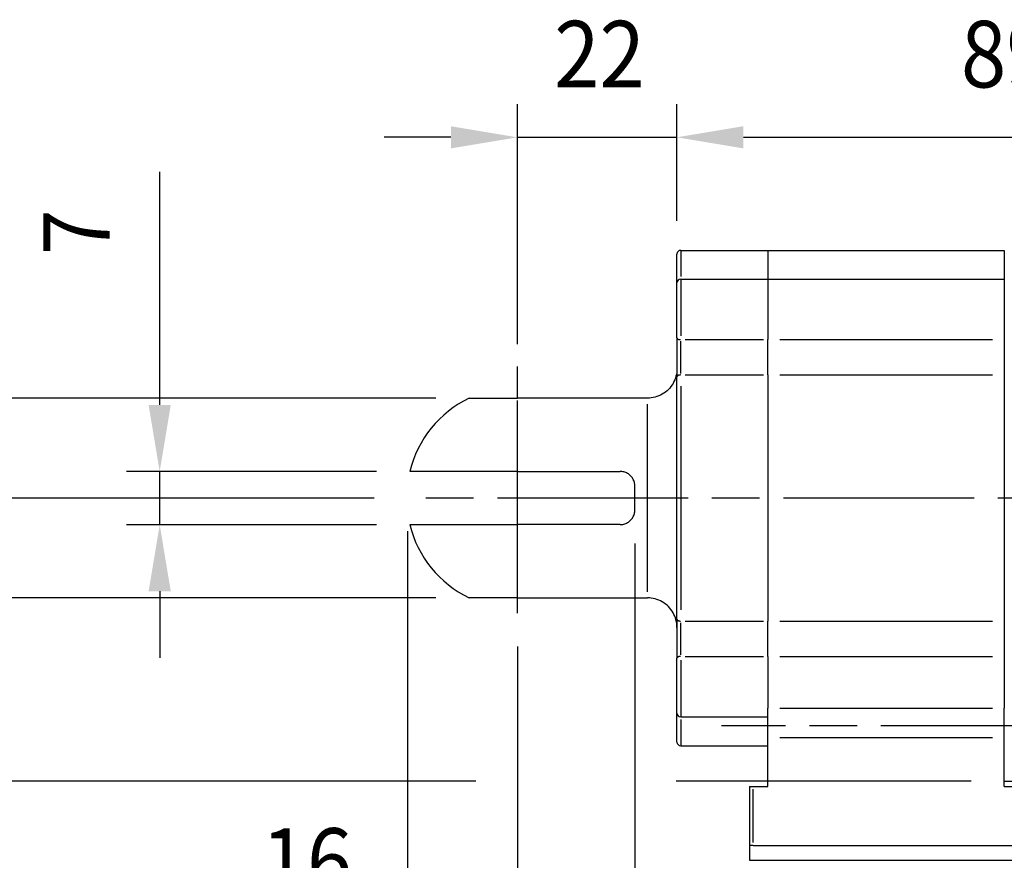
# Model space of a CAD drawing. Extents: x 0 to 944, y 0 to 607.
# Drawn here: x 119 to 253, y 119 to 233 of the extents above; entities that cross this region are included whole.
import ezdxf

# ---------------------------------------------------------------- set-up
doc = ezdxf.new("R2010")
doc.units = 0
doc.header["$LTSCALE"] = 4.3
doc.linetypes.add('AM_ISO08W050X2', pattern=[9, 6, -0.75, 1.5, -0.75])
doc.layers.get('DEFPOINTS').update_dxf_attribs({"linetype": 'CONTINUOUS'})
for name, color, linetype in [('AM_0', 2, 'CONTINUOUS'), ('AM_4', 3, 'CONTINUOUS'), ('AM_5', 3, 'CONTINUOUS'), ('AM_7', 4, 'AM_ISO08W050X2')]:
    doc.layers.add(name, color=color, linetype=linetype)
doc.styles.get("Standard").update_dxf_attribs({"font": 'ISOCP.SHX', "width": 0.9})
doc.dimstyles.get("Standard").update_dxf_attribs({"dimtxt": 0.18, "dimasz": 0.18, "dimexe": 0.18, "dimexo": 0.0625, "dimgap": 0.09, "dimtad": 0, "dimtih": 1, "dimtoh": 1, "dimzin": 0, "dimcen": 0.09, "dimazin": 3, "dimtfac": 1, "dimtofl": 0, "dimtmove": 0, "dimatfit": 3})

# ---------------------------------------------------------------- blocks, each defined once
blk = doc.blocks.new('*U57')
at = {"layer": 'AM_5', "color": 7, "width": 0.9}
blk.add_text('99 (x 4 FC)', height=9, rotation=90, dxfattribs=at).set_placement((15.01, 92.96))
blk = doc.blocks.new('*D20')
at = {"layer": 'AM_5'}
for p, q in [((86.91, 167.86), (17.7, 167.86)), ((132.66, 167.86), (113.91, 167.86)), ((167.33, 167.86), (143.91, 167.86)), ((22.2, 158.86), (22.2, 77.86)), ((181.07, 68.86), (17.7, 68.86)), ((217.05, 68.86), (192.32, 68.86))]:
    blk.add_line(p, q, dxfattribs=at)
for points in [[(20.7, 158.86), (23.7, 158.86), (22.2, 167.86)], [(20.7, 77.86), (23.7, 77.86), (22.2, 68.86)]]:
    blk.add_solid(points, dxfattribs=at)
at = {"layer": 'DEFPOINTS', "color": 0}
for p in [(171.83, 167.86), (22.2, 68.86), (221.55, 68.86)]:
    blk.add_point(p, dxfattribs=at)
at = {"layer": 'AM_0'}
blk.add_blockref('*U57', (0, 0), dxfattribs=at)
blk = doc.blocks.new('*U56')
at = {"layer": 'AM_5', "color": 7, "width": 0.9}
blk.add_text('38', height=9, rotation=90, dxfattribs=at).set_placement((71.54, 143.43))
blk = doc.blocks.new('*D21')
at = {"layer": 'AM_5'}
for p, q in [((132.66, 167.86), (73.79, 167.86)), ((167.33, 167.86), (143.91, 167.86)), ((78.29, 158.86), (78.29, 138.56)), ((181.07, 129.56), (73.79, 129.56)), ((248.09, 129.56), (208.19, 129.56))]:
    blk.add_line(p, q, dxfattribs=at)
for points in [[(76.79, 158.86), (79.79, 158.86), (78.29, 167.86)], [(76.79, 138.56), (79.79, 138.56), (78.29, 129.56)]]:
    blk.add_solid(points, dxfattribs=at)
at = {"layer": 'DEFPOINTS', "color": 0}
for p in [(171.83, 167.86), (78.29, 129.56), (252.59, 129.56)]:
    blk.add_point(p, dxfattribs=at)
at = {"layer": 'AM_0'}
blk.add_blockref('*U56', (0, 0), dxfattribs=at)
blk = doc.blocks.new('*U37')
at = {"layer": 'AM_5', "color": 7, "width": 0.9}
blk.add_text('27', height=9, rotation=90, dxfattribs=at).set_placement((101.54, 162.28))
blk = doc.blocks.new('*D22')
at = {"layer": 'AM_5'}
for p, q in [((108.29, 190.35), (108.29, 199.35)), ((175.66, 181.35), (103.79, 181.35)), ((108.29, 181.35), (108.29, 154.35)), ((175.66, 154.35), (103.79, 154.35)), ((108.29, 145.35), (108.29, 136.35))]:
    blk.add_line(p, q, dxfattribs=at)
for points in [[(106.79, 190.35), (109.79, 190.35), (108.29, 181.35)], [(106.79, 145.35), (109.79, 145.35), (108.29, 154.35)]]:
    blk.add_solid(points, dxfattribs=at)
at = {"layer": 'DEFPOINTS', "color": 0}
for p in [(180.16, 181.35), (108.29, 154.35), (180.16, 154.35)]:
    blk.add_point(p, dxfattribs=at)
at = {"layer": 'AM_0'}
blk.add_blockref('*U37', (0, 0), dxfattribs=at)
blk = doc.blocks.new('*U55')
at = {"layer": 'AM_5', "color": 7, "width": 0.9}
blk.add_text('7', height=9, rotation=90, dxfattribs=at).set_placement((131.54, 200.75))
blk = doc.blocks.new('*D23')
at = {"layer": 'AM_5'}
for p, q in [((138.29, 180.45), (138.29, 211.96)), ((167.63, 171.45), (133.79, 171.45)), ((138.29, 164.25), (138.29, 171.45)), ((167.63, 164.25), (133.79, 164.25)), ((138.29, 155.25), (138.29, 146.25))]:
    blk.add_line(p, q, dxfattribs=at)
for points in [[(136.79, 180.45), (139.79, 180.45), (138.29, 171.45)], [(136.79, 155.25), (139.79, 155.25), (138.29, 164.25)]]:
    blk.add_solid(points, dxfattribs=at)
at = {"layer": 'DEFPOINTS', "color": 0}
for p in [(172.13, 171.45), (138.29, 164.25), (172.13, 164.25)]:
    blk.add_point(p, dxfattribs=at)
at = {"layer": 'AM_0'}
blk.add_blockref('*U55', (0, 0), dxfattribs=at)
blk = doc.blocks.new('*U53')
at = {"layer": 'AM_5', "color": 7, "width": 0.9}
blk.add_text('113.5', height=9, dxfattribs=at).set_placement((232.34, 27.13))
blk = doc.blocks.new('*D24')
at = {"layer": 'AM_5'}
for p, q in [((186.69, 147.79), (186.69, 15.88)), ((300.19, 132.55), (300.19, 15.88)), ((291.19, 20.38), (195.69, 20.38))]:
    blk.add_line(p, q, dxfattribs=at)
for points in [[(195.69, 21.88), (195.69, 18.88), (186.69, 20.38)], [(291.19, 21.88), (291.19, 18.88), (300.19, 20.38)]]:
    blk.add_solid(points, dxfattribs=at)
at = {"layer": 'DEFPOINTS', "color": 0}
for p in [(186.69, 152.29), (300.19, 137.05), (186.69, 20.38)]:
    blk.add_point(p, dxfattribs=at)
at = {"layer": 'AM_0'}
blk.add_blockref('*U53', (0, 0), dxfattribs=at)
blk = doc.blocks.new('*U50')
at = {"layer": 'AM_5', "color": 7, "width": 0.9}
blk.add_text('89', height=9, dxfattribs=at).set_placement((246.73, 223.4))
blk = doc.blocks.new('*D4')
at = {"layer": 'AM_5'}
for p, q in [((208.29, 205.35), (208.29, 221.15)), ((297.09, 192.71), (297.09, 221.15)), ((217.29, 216.65), (288.09, 216.65))]:
    blk.add_line(p, q, dxfattribs=at)
for points in [[(217.29, 218.15), (217.29, 215.15), (208.29, 216.65)], [(288.09, 218.15), (288.09, 215.15), (297.09, 216.65)]]:
    blk.add_solid(points, dxfattribs=at)
at = {"layer": 'DEFPOINTS', "color": 0}
for p in [(297.09, 216.65), (208.29, 200.85), (297.09, 188.21)]:
    blk.add_point(p, dxfattribs=at)
at = {"layer": 'AM_0'}
blk.add_blockref('*U50', (0, 0), dxfattribs=at)
blk = doc.blocks.new('*U49')
at = {"layer": 'AM_5', "color": 7, "width": 0.9}
blk.add_text('22', height=9, dxfattribs=at).set_placement((191.68, 223.4))
blk = doc.blocks.new('*D5')
at = {"layer": 'AM_5'}
for p, q in [((186.69, 188.68), (186.69, 221.15)), ((208.29, 205.35), (208.29, 221.15)), ((177.69, 216.65), (168.69, 216.65)), ((186.69, 216.65), (208.29, 216.65)), ((217.29, 216.65), (226.29, 216.65))]:
    blk.add_line(p, q, dxfattribs=at)
for points in [[(177.69, 218.15), (177.69, 215.15), (186.69, 216.65)], [(217.29, 218.15), (217.29, 215.15), (208.29, 216.65)]]:
    blk.add_solid(points, dxfattribs=at)
at = {"layer": 'DEFPOINTS', "color": 0}
for p in [(208.29, 216.65), (208.29, 200.85), (186.69, 184.18)]:
    blk.add_point(p, dxfattribs=at)
at = {"layer": 'AM_0'}
blk.add_blockref('*U49', (0, 0), dxfattribs=at)
blk = doc.blocks.new('*U43')
at = {"layer": 'AM_5', "color": 7, "width": 0.9}
blk.add_text('16', height=9, dxfattribs=at).set_placement((152.08, 114.2))
blk = doc.blocks.new('*D31')
at = {"layer": 'AM_5'}
for p, q in [((202.57, 161.44), (202.57, 102.95)), ((186.69, 147.79), (186.69, 102.95)), ((177.69, 107.45), (146.54, 107.45)), ((202.57, 107.45), (186.69, 107.45)), ((211.57, 107.45), (220.57, 107.45))]:
    blk.add_line(p, q, dxfattribs=at)
for points in [[(177.69, 108.95), (177.69, 105.95), (186.69, 107.45)], [(211.57, 108.95), (211.57, 105.95), (202.57, 107.45)]]:
    blk.add_solid(points, dxfattribs=at)
at = {"layer": 'DEFPOINTS', "color": 0}
for p in [(202.57, 165.94), (186.69, 152.29), (186.69, 107.45)]:
    blk.add_point(p, dxfattribs=at)
at = {"layer": 'AM_0'}
blk.add_blockref('*U43', (0, 0), dxfattribs=at)
blk = doc.blocks.new('*U44')
at = {"layer": 'AM_5', "color": 7, "width": 0.9}
blk.add_text('84 (x 3 FC)', height=9, rotation=90, dxfattribs=at).set_placement((41.69, 100.35))
blk = doc.blocks.new('*D33')
at = {"layer": 'AM_5'}
for p, q in [((167.33, 167.86), (44.39, 167.86)), ((48.89, 158.86), (48.89, 92.86)), ((216.75, 83.86), (44.39, 83.86))]:
    blk.add_line(p, q, dxfattribs=at)
for points in [[(47.39, 158.86), (50.39, 158.86), (48.89, 167.86)], [(47.39, 92.86), (50.39, 92.86), (48.89, 83.86)]]:
    blk.add_solid(points, dxfattribs=at)
at = {"layer": 'DEFPOINTS', "color": 0}
for p in [(171.83, 167.86), (48.89, 83.86), (221.25, 83.86)]:
    blk.add_point(p, dxfattribs=at)
at = {"layer": 'AM_0'}
blk.add_blockref('*U44', (0, 0), dxfattribs=at)
blk = doc.blocks.new('*U54')
at = {"layer": 'AM_5', "color": 7, "width": 0.9}
blk.add_text('31', height=9, dxfattribs=at).set_placement((138.58, 51.19))
blk = doc.blocks.new('*D36')
at = {"layer": 'AM_5'}
for p, q in [((171.83, 163.36), (171.83, 39.94)), ((202.59, 161.7), (202.59, 39.94)), ((162.83, 44.44), (133.04, 44.44)), ((202.59, 44.44), (171.83, 44.44)), ((211.59, 44.44), (220.59, 44.44))]:
    blk.add_line(p, q, dxfattribs=at)
for points in [[(162.83, 45.94), (162.83, 42.94), (171.83, 44.44)], [(211.59, 45.94), (211.59, 42.94), (202.59, 44.44)]]:
    blk.add_solid(points, dxfattribs=at)
at = {"layer": 'DEFPOINTS', "color": 0}
for p in [(171.83, 167.86), (202.59, 166.2), (202.59, 44.44)]:
    blk.add_point(p, dxfattribs=at)
at = {"layer": 'AM_0'}
blk.add_blockref('*U54', (0, 0), dxfattribs=at)

msp = doc.modelspace()

# ---------------------------------------------------------------- linework, layer by layer
at = {"layer": 'AM_0'}
for p, q in [((208.795, 201.361), (252.595, 201.361)), ((220.595, 201.361), (220.595, 189.286)), ((252.595, 201.361), (252.595, 139.437)), ((208.295, 189.516), (208.295, 200.861)), ((208.795, 197.461), (252.595, 197.461)), ((208.295, 189.516), (208.295, 184.255)), ((220.595, 184.503), (220.595, 189.286)), ((208.295, 151.467), (208.295, 184.255)), ((220.595, 184.503), (220.595, 151.218)), ((180.156, 181.361), (186.695, 181.361)), ((204.295, 181.361), (186.695, 181.361)), ((186.695, 171.461), (172.133, 171.461)), ((186.695, 171.461), (200.595, 171.461)), ((202.595, 166.261), (202.595, 169.461)), ((172.133, 164.261), (186.695, 164.261)), ((200.595, 164.261), (186.695, 164.261)), ((186.695, 154.361), (180.156, 154.361)), ((186.695, 154.361), (204.295, 154.361)), ((208.295, 151.467), (208.295, 146.205)), ((220.595, 146.435), (220.595, 151.218)), ((208.295, 134.861), (208.295, 146.205)), ((220.595, 146.435), (220.595, 139.437)), ((220.595, 128.861), (220.595, 139.437)), ((252.595, 128.861), (252.595, 139.437)), ((208.795, 138.261), (220.595, 138.261)), ((208.795, 134.361), (220.595, 134.361)), ((252.595, 129.561), (261.695, 129.561)), ((218.095, 128.861), (218.095, 118.861)), ((218.095, 128.861), (220.595, 128.861)), ((252.595, 128.861), (294.095, 128.861)), ((218.595, 120.861), (218.095, 120.861)), ((218.595, 120.861), (293.595, 120.861)), ((218.095, 118.861), (293.095, 118.861))]:
    msp.add_line(p, q, dxfattribs=at)
at = {"layer": 'AM_0', "flags": 128}
for points in [[(208.295, 185.361), (208.286, 185.101), (208.261, 184.842), (208.219, 184.586), (208.16, 184.332), (208.085, 184.083), (207.994, 183.839), (207.887, 183.602), (207.765, 183.372), (207.629, 183.151), (207.478, 182.939), (207.313, 182.736), (207.136, 182.545), (206.945, 182.365), (206.743, 182.198), (206.531, 182.044), (206.309, 181.905), (206.078, 181.78), (205.838, 181.67), (205.591, 181.576), (205.339, 181.499), (205.082, 181.439), (204.822, 181.396), (204.559, 181.369), (204.295, 181.361)], [(202.595, 169.461), (202.59, 169.587), (202.578, 169.716), (202.557, 169.845), (202.527, 169.974), (202.489, 170.101), (202.443, 170.225), (202.388, 170.346), (202.325, 170.463), (202.255, 170.574), (202.179, 170.68), (202.098, 170.78), (202.011, 170.872), (201.919, 170.959), (201.82, 171.041), (201.714, 171.117), (201.602, 171.188), (201.485, 171.251), (201.364, 171.307), (201.239, 171.354), (201.111, 171.392), (200.981, 171.422), (200.852, 171.444), (200.722, 171.456), (200.595, 171.461)], [(200.595, 164.261), (200.722, 164.265), (200.852, 164.278), (200.981, 164.299), (201.111, 164.329), (201.238, 164.367), (201.363, 164.414), (201.485, 164.47), (201.602, 164.533), (201.714, 164.604), (201.82, 164.68), (201.919, 164.762), (202.011, 164.849), (202.097, 164.941), (202.179, 165.041), (202.255, 165.147), (202.325, 165.258), (202.388, 165.375), (202.443, 165.496), (202.489, 165.62), (202.527, 165.748), (202.557, 165.876), (202.578, 166.005), (202.59, 166.134), (202.595, 166.261)], [(208.295, 150.361), (208.286, 150.62), (208.261, 150.879), (208.219, 151.136), (208.16, 151.389), (208.085, 151.638), (207.994, 151.882), (207.887, 152.119), (207.765, 152.349), (207.629, 152.57), (207.478, 152.783), (207.313, 152.985), (207.136, 153.176), (206.945, 153.356), (206.743, 153.524), (206.531, 153.677), (206.309, 153.816), (206.078, 153.941), (205.838, 154.051), (205.591, 154.145), (205.339, 154.222), (205.082, 154.282), (204.822, 154.326), (204.559, 154.352), (204.295, 154.361)]]:
    msp.add_lwpolyline(points, dxfattribs=at)
at = {"layer": 'AM_0'}
for centre, radius, start, end in [((208.795, 200.861), 0.5, 90, 180), ((208.795, 196.961), 0.5, 90, 180), ((186.695, 167.861), 15, 115.84193, 166.11346), ((186.695, 167.861), 15, 193.88654, 244.15807), ((208.795, 138.761), 0.5, 180, 270), ((208.795, 134.861), 0.5, 180, 270)]:
    msp.add_arc(centre, radius, start, end, dxfattribs=at)
at = {"layer": 'AM_4'}
for p, q in [((208.795, 201.351), (208.795, 197.834)), ((208.795, 197.431), (208.795, 189.808)), ((209.385, 189.286), (220.005, 189.286)), ((222.195, 189.286), (250.995, 189.286)), ((208.795, 184.722), (208.795, 189.062)), ((209.385, 184.503), (220.005, 184.503)), ((222.195, 184.503), (250.995, 184.503)), ((208.795, 182.97), (208.795, 152.752)), ((186.695, 172.096), (186.695, 181.061)), ((204.295, 155.176), (204.295, 180.545)), ((186.695, 154.66), (186.695, 163.625)), ((208.795, 146.66), (208.795, 150.999)), ((209.385, 151.218), (220.005, 151.218)), ((222.195, 151.218), (250.995, 151.218)), ((208.795, 145.913), (208.795, 138.29)), ((209.385, 146.435), (220.005, 146.435)), ((222.195, 146.435), (250.995, 146.435)), ((222.195, 139.437), (250.995, 139.437)), ((208.795, 137.887), (208.795, 134.371)), ((222.195, 135.487), (250.995, 135.487)), ((218.595, 121.261), (218.595, 128.461))]:
    msp.add_line(p, q, dxfattribs=at)
for points in [[(208.296, 189.498, 0), (208.297, 189.495, 0), (208.297, 189.493, 0), (208.298, 189.49, 0), (208.298, 189.488, 0), (208.299, 189.485, 0), (208.3, 189.483, 0), (208.301, 189.48, 0), (208.302, 189.477, 0), (208.302, 189.475, 0), (208.303, 189.472, 0), (208.305, 189.47, 0), (208.306, 189.468, 0), (208.307, 189.465, 0), (208.308, 189.463, 0), (208.309, 189.46, 0), (208.311, 189.458, 0), (208.312, 189.455, 0), (208.314, 189.453, 0), (208.315, 189.45, 0), (208.317, 189.448, 0), (208.318, 189.445, 0), (208.32, 189.443, 0), (208.322, 189.441, 0), (208.324, 189.438, 0), (208.326, 189.436, 0), (208.328, 189.433, 0), (208.33, 189.431, 0), (208.332, 189.429, 0), (208.334, 189.426, 0), (208.336, 189.424, 0), (208.338, 189.422, 0), (208.34, 189.419, 0), (208.343, 189.417, 0), (208.345, 189.415, 0), (208.348, 189.413, 0), (208.35, 189.41, 0), (208.353, 189.408, 0), (208.355, 189.406, 0), (208.358, 189.404, 0), (208.361, 189.401, 0), (208.364, 189.399, 0), (208.366, 189.397, 0), (208.369, 189.395, 0), (208.372, 189.393, 0), (208.375, 189.391, 0), (208.378, 189.388, 0), (208.381, 189.386, 0), (208.384, 189.384, 0), (208.388, 189.382, 0), (208.391, 189.38, 0), (208.394, 189.378, 0), (208.397, 189.376, 0), (208.401, 189.374, 0), (208.404, 189.372, 0), (208.408, 189.37, 0), (208.411, 189.368, 0), (208.415, 189.366, 0), (208.418, 189.364, 0), (208.422, 189.362, 0), (208.426, 189.36, 0), (208.429, 189.359, 0), (208.433, 189.357, 0), (208.437, 189.355, 0), (208.441, 189.353, 0), (208.445, 189.351, 0), (208.449, 189.35, 0), (208.453, 189.348, 0), (208.457, 189.346, 0), (208.461, 189.344, 0), (208.465, 189.343, 0), (208.469, 189.341, 0), (208.474, 189.339, 0), (208.478, 189.338, 0), (208.482, 189.336, 0), (208.486, 189.335, 0), (208.491, 189.333, 0), (208.495, 189.332, 0), (208.5, 189.33, 0), (208.504, 189.329, 0), (208.509, 189.327, 0), (208.513, 189.326, 0), (208.518, 189.324, 0), (208.522, 189.323, 0), (208.527, 189.321, 0), (208.532, 189.32, 0), (208.536, 189.319, 0), (208.541, 189.317, 0), (208.546, 189.316, 0), (208.551, 189.315, 0), (208.556, 189.314, 0), (208.56, 189.313, 0), (208.565, 189.311, 0), (208.57, 189.31, 0), (208.575, 189.309, 0), (208.58, 189.308, 0), (208.585, 189.307, 0), (208.59, 189.306, 0), (208.595, 189.305, 0), (208.6, 189.304, 0), (208.605, 189.303, 0), (208.611, 189.302, 0), (208.616, 189.301, 0), (208.621, 189.3, 0), (208.626, 189.299, 0), (208.631, 189.298, 0), (208.637, 189.298, 0), (208.642, 189.297, 0), (208.647, 189.296, 0), (208.652, 189.295, 0), (208.658, 189.295, 0), (208.663, 189.294, 0), (208.668, 189.293, 0), (208.674, 189.293, 0), (208.679, 189.292, 0), (208.684, 189.291, 0), (208.69, 189.291, 0), (208.695, 189.29, 0), (208.701, 189.29, 0), (208.706, 189.289, 0), (208.712, 189.289, 0), (208.717, 189.289, 0), (208.722, 189.288, 0), (208.728, 189.288, 0), (208.733, 189.288, 0), (208.739, 189.287, 0), (208.744, 189.287, 0), (208.75, 189.287, 0), (208.755, 189.286, 0)], [(208.755, 184.502, 0), (208.75, 184.502, 0), (208.744, 184.502, 0), (208.739, 184.501, 0), (208.733, 184.501, 0), (208.728, 184.501, 0), (208.722, 184.5, 0), (208.717, 184.5, 0), (208.712, 184.499, 0), (208.706, 184.499, 0), (208.701, 184.498, 0), (208.695, 184.498, 0), (208.69, 184.497, 0), (208.684, 184.497, 0), (208.679, 184.496, 0), (208.674, 184.496, 0), (208.668, 184.495, 0), (208.663, 184.494, 0), (208.658, 184.493, 0), (208.652, 184.493, 0), (208.647, 184.492, 0), (208.642, 184.491, 0), (208.637, 184.49, 0), (208.631, 184.489, 0), (208.626, 184.488, 0), (208.621, 184.487, 0), (208.616, 184.486, 0), (208.611, 184.485, 0), (208.605, 184.484, 0), (208.6, 184.483, 0), (208.595, 184.482, 0), (208.59, 184.481, 0), (208.585, 184.48, 0), (208.58, 184.479, 0), (208.575, 184.478, 0), (208.57, 184.477, 0), (208.565, 184.475, 0), (208.56, 184.474, 0), (208.556, 184.473, 0), (208.551, 184.471, 0), (208.546, 184.47, 0), (208.541, 184.469, 0), (208.536, 184.467, 0), (208.532, 184.466, 0), (208.527, 184.464, 0), (208.522, 184.463, 0), (208.518, 184.461, 0), (208.513, 184.46, 0), (208.509, 184.458, 0), (208.504, 184.457, 0), (208.5, 184.455, 0), (208.495, 184.453, 0), (208.491, 184.452, 0), (208.486, 184.45, 0), (208.482, 184.448, 0), (208.478, 184.447, 0), (208.474, 184.445, 0), (208.469, 184.443, 0), (208.465, 184.441, 0), (208.461, 184.44, 0), (208.457, 184.438, 0), (208.453, 184.436, 0), (208.449, 184.434, 0), (208.445, 184.432, 0), (208.441, 184.43, 0), (208.437, 184.428, 0), (208.433, 184.426, 0), (208.429, 184.424, 0), (208.426, 184.422, 0), (208.422, 184.42, 0), (208.418, 184.418, 0), (208.415, 184.416, 0), (208.411, 184.414, 0), (208.408, 184.412, 0), (208.404, 184.41, 0), (208.401, 184.408, 0), (208.397, 184.405, 0), (208.394, 184.403, 0), (208.391, 184.401, 0), (208.388, 184.399, 0), (208.384, 184.397, 0), (208.381, 184.394, 0), (208.378, 184.392, 0), (208.375, 184.39, 0), (208.372, 184.387, 0), (208.369, 184.385, 0), (208.366, 184.383, 0), (208.364, 184.38, 0), (208.361, 184.378, 0), (208.358, 184.376, 0), (208.355, 184.373, 0), (208.353, 184.371, 0), (208.35, 184.368, 0), (208.348, 184.366, 0), (208.345, 184.363, 0), (208.343, 184.361, 0), (208.34, 184.359, 0), (208.338, 184.356, 0), (208.336, 184.354, 0), (208.334, 184.351, 0), (208.332, 184.348, 0), (208.33, 184.346, 0), (208.328, 184.343, 0), (208.326, 184.341, 0), (208.324, 184.338, 0), (208.322, 184.336, 0), (208.32, 184.333, 0), (208.318, 184.33, 0), (208.317, 184.328, 0), (208.315, 184.325, 0), (208.314, 184.323, 0), (208.312, 184.32, 0), (208.311, 184.317, 0), (208.309, 184.315, 0), (208.308, 184.312, 0), (208.307, 184.309, 0), (208.306, 184.307, 0), (208.305, 184.304, 0), (208.303, 184.301, 0), (208.302, 184.298, 0), (208.302, 184.296, 0), (208.301, 184.293, 0), (208.3, 184.29, 0), (208.299, 184.288, 0), (208.298, 184.285, 0), (208.298, 184.282, 0), (208.297, 184.279, 0), (208.297, 184.277, 0), (208.296, 184.274, 0)], [(208.296, 151.447, 0), (208.297, 151.444, 0), (208.297, 151.442, 0), (208.298, 151.439, 0), (208.298, 151.436, 0), (208.299, 151.434, 0), (208.3, 151.431, 0), (208.301, 151.428, 0), (208.302, 151.425, 0), (208.302, 151.423, 0), (208.303, 151.42, 0), (208.305, 151.417, 0), (208.306, 151.415, 0), (208.307, 151.412, 0), (208.308, 151.409, 0), (208.309, 151.407, 0), (208.311, 151.404, 0), (208.312, 151.401, 0), (208.314, 151.399, 0), (208.315, 151.396, 0), (208.317, 151.393, 0), (208.318, 151.391, 0), (208.32, 151.388, 0), (208.322, 151.386, 0), (208.324, 151.383, 0), (208.326, 151.38, 0), (208.328, 151.378, 0), (208.33, 151.375, 0), (208.332, 151.373, 0), (208.334, 151.37, 0), (208.336, 151.368, 0), (208.338, 151.365, 0), (208.34, 151.363, 0), (208.343, 151.36, 0), (208.345, 151.358, 0), (208.348, 151.355, 0), (208.35, 151.353, 0), (208.353, 151.35, 0), (208.355, 151.348, 0), (208.358, 151.346, 0), (208.361, 151.343, 0), (208.364, 151.341, 0), (208.366, 151.338, 0), (208.369, 151.336, 0), (208.372, 151.334, 0), (208.375, 151.331, 0), (208.378, 151.329, 0), (208.381, 151.327, 0), (208.384, 151.325, 0), (208.388, 151.322, 0), (208.391, 151.32, 0), (208.394, 151.318, 0), (208.397, 151.316, 0), (208.401, 151.314, 0), (208.404, 151.311, 0), (208.408, 151.309, 0), (208.411, 151.307, 0), (208.415, 151.305, 0), (208.418, 151.303, 0), (208.422, 151.301, 0), (208.426, 151.299, 0), (208.429, 151.297, 0), (208.433, 151.295, 0), (208.437, 151.293, 0), (208.441, 151.291, 0), (208.445, 151.289, 0), (208.449, 151.287, 0), (208.453, 151.285, 0), (208.457, 151.283, 0), (208.461, 151.282, 0), (208.465, 151.28, 0), (208.469, 151.278, 0), (208.474, 151.276, 0), (208.478, 151.274, 0), (208.482, 151.273, 0), (208.486, 151.271, 0), (208.491, 151.269, 0), (208.495, 151.268, 0), (208.5, 151.266, 0), (208.504, 151.264, 0), (208.509, 151.263, 0), (208.513, 151.261, 0), (208.518, 151.26, 0), (208.522, 151.258, 0), (208.527, 151.257, 0), (208.532, 151.255, 0), (208.536, 151.254, 0), (208.541, 151.253, 0), (208.546, 151.251, 0), (208.551, 151.25, 0), (208.556, 151.248, 0), (208.56, 151.247, 0), (208.565, 151.246, 0), (208.57, 151.245, 0), (208.575, 151.243, 0), (208.58, 151.242, 0), (208.585, 151.241, 0), (208.59, 151.24, 0), (208.595, 151.239, 0), (208.6, 151.238, 0), (208.605, 151.237, 0), (208.611, 151.236, 0), (208.616, 151.235, 0), (208.621, 151.234, 0), (208.626, 151.233, 0), (208.631, 151.232, 0), (208.637, 151.231, 0), (208.642, 151.23, 0), (208.647, 151.229, 0), (208.652, 151.229, 0), (208.658, 151.228, 0), (208.663, 151.227, 0), (208.668, 151.226, 0), (208.674, 151.226, 0), (208.679, 151.225, 0), (208.684, 151.224, 0), (208.69, 151.224, 0), (208.695, 151.223, 0), (208.701, 151.223, 0), (208.706, 151.222, 0), (208.712, 151.222, 0), (208.717, 151.221, 0), (208.722, 151.221, 0), (208.728, 151.22, 0), (208.733, 151.22, 0), (208.739, 151.22, 0), (208.744, 151.22, 0), (208.75, 151.219, 0), (208.755, 151.219, 0)], [(208.755, 146.435, 0), (208.75, 146.434, 0), (208.744, 146.434, 0), (208.739, 146.434, 0), (208.733, 146.434, 0), (208.728, 146.433, 0), (208.722, 146.433, 0), (208.717, 146.433, 0), (208.712, 146.432, 0), (208.706, 146.432, 0), (208.701, 146.431, 0), (208.695, 146.431, 0), (208.69, 146.43, 0), (208.684, 146.43, 0), (208.679, 146.429, 0), (208.674, 146.429, 0), (208.668, 146.428, 0), (208.663, 146.427, 0), (208.658, 146.427, 0), (208.652, 146.426, 0), (208.647, 146.425, 0), (208.642, 146.424, 0), (208.637, 146.424, 0), (208.631, 146.423, 0), (208.626, 146.422, 0), (208.621, 146.421, 0), (208.616, 146.42, 0), (208.611, 146.419, 0), (208.605, 146.418, 0), (208.6, 146.417, 0), (208.595, 146.416, 0), (208.59, 146.415, 0), (208.585, 146.414, 0), (208.58, 146.413, 0), (208.575, 146.412, 0), (208.57, 146.411, 0), (208.565, 146.41, 0), (208.56, 146.409, 0), (208.556, 146.407, 0), (208.551, 146.406, 0), (208.546, 146.405, 0), (208.541, 146.404, 0), (208.536, 146.402, 0), (208.532, 146.401, 0), (208.527, 146.4, 0), (208.522, 146.398, 0), (208.518, 146.397, 0), (208.513, 146.396, 0), (208.509, 146.394, 0), (208.504, 146.393, 0), (208.5, 146.391, 0), (208.495, 146.39, 0), (208.491, 146.388, 0), (208.486, 146.387, 0), (208.482, 146.385, 0), (208.478, 146.383, 0), (208.474, 146.382, 0), (208.469, 146.38, 0), (208.465, 146.378, 0), (208.461, 146.377, 0), (208.457, 146.375, 0), (208.453, 146.373, 0), (208.449, 146.372, 0), (208.445, 146.37, 0), (208.441, 146.368, 0), (208.437, 146.366, 0), (208.433, 146.364, 0), (208.429, 146.363, 0), (208.426, 146.361, 0), (208.422, 146.359, 0), (208.418, 146.357, 0), (208.415, 146.355, 0), (208.411, 146.353, 0), (208.408, 146.351, 0), (208.404, 146.349, 0), (208.401, 146.347, 0), (208.397, 146.345, 0), (208.394, 146.343, 0), (208.391, 146.341, 0), (208.388, 146.339, 0), (208.384, 146.337, 0), (208.381, 146.335, 0), (208.378, 146.333, 0), (208.375, 146.331, 0), (208.372, 146.328, 0), (208.369, 146.326, 0), (208.366, 146.324, 0), (208.364, 146.322, 0), (208.361, 146.32, 0), (208.358, 146.318, 0), (208.355, 146.315, 0), (208.353, 146.313, 0), (208.35, 146.311, 0), (208.348, 146.309, 0), (208.345, 146.306, 0), (208.343, 146.304, 0), (208.34, 146.302, 0), (208.338, 146.299, 0), (208.336, 146.297, 0), (208.334, 146.295, 0), (208.332, 146.292, 0), (208.33, 146.29, 0), (208.328, 146.288, 0), (208.326, 146.285, 0), (208.324, 146.283, 0), (208.322, 146.281, 0), (208.32, 146.278, 0), (208.318, 146.276, 0), (208.317, 146.273, 0), (208.315, 146.271, 0), (208.314, 146.268, 0), (208.312, 146.266, 0), (208.311, 146.264, 0), (208.309, 146.261, 0), (208.308, 146.259, 0), (208.307, 146.256, 0), (208.306, 146.254, 0), (208.305, 146.251, 0), (208.303, 146.249, 0), (208.302, 146.246, 0), (208.302, 146.244, 0), (208.301, 146.241, 0), (208.3, 146.239, 0), (208.299, 146.236, 0), (208.298, 146.234, 0), (208.298, 146.231, 0), (208.297, 146.229, 0), (208.297, 146.226, 0), (208.296, 146.224, 0)]]:
    msp.add_polyline3d(points, dxfattribs=at)
at = {"layer": 'AM_7', "linetype": 'AM_ISO08W050X2'}
for p, q in [((186.695, 152.287), (186.695, 185.658)), ((261.695, 137.061), (214.343, 137.061))]:
    msp.add_line(p, q, dxfattribs=at)
at = {"layer": 'AM_7'}
msp.add_line((480.695, 167.861), (171.832, 167.861), dxfattribs=at)

# ---------------------------------------------------------------- dimensions: what is measured, and where the dimension line sits
at = {"layer": 'AM_5'}
for base, p1, p2, override, picture, middle in [((208.295, 216.648), (186.695, 184.177), (208.295, 200.854), {"dimscale": 4.5, "dimtxt": 2, "dimdec": 0, "dimtp": 0.3, "dimtm": 0}, '*D5', (197.495, 216.648)), ((186.695, 107.451), (202.567, 165.941), (186.695, 152.287), {"dimscale": 4.5, "dimtxt": 2, "dimdec": 0}, '*D31', (157.137, 107.451)), ((186.695, 20.38), (300.195, 137.048), (186.695, 152.287), {"dimscale": 4.5, "dimtxt": 2, "dimtp": 0.3, "dimtm": 0}, '*D24', (243.445, 20.38))]:
    dim = msp.add_linear_dim(base=base, p1=p1, p2=p2, dimstyle='Standard', override=override, dxfattribs=at)
    dim.commit()
    dim.dimension.update_dxf_attribs({"geometry": picture, "text_midpoint": middle, "dimtype": 128})
dim = msp.add_linear_dim(base=(297.095, 216.648), p1=(208.295, 200.854), p2=(297.095, 188.208), dimstyle='Standard', override={"dimscale": 4.5, "dimtxt": 2, "dimdec": 0, "dimtp": 0.3, "dimtm": 0}, dxfattribs=at)
dim.commit()
dim.dimension.update_dxf_attribs({"geometry": '*D4', "text_midpoint": (252.695, 227.898)})
for base, p1, p2, angle, override, picture, middle in [((138.285, 164.248), (172.133, 171.448), (172.133, 164.248), 90, {"dimscale": 4.5, "dimtxt": 2, "dimdec": 0, "dimtp": 0, "dimtm": 0.2}, '*D23', (138.285, 203.59)), ((108.285, 154.348), (180.156, 181.348), (180.156, 154.348), 90, {"dimscale": 4.5, "dimtxt": 2}, '*D22', (108.285, 167.848)), ((78.285, 129.561), (171.832, 167.861), (252.595, 129.561), 90, {"dimscale": 4.5, "dimtxt": 2, "dimdec": 0}, '*D21', (78.285, 149.104)), ((202.592, 44.437), (171.832, 167.861), (202.592, 166.197), 0, {"dimscale": 4.5, "dimdec": 0}, '*D36', (143.437, 44.437))]:
    dim = msp.add_linear_dim(base=base, p1=p1, p2=p2, angle=angle, dimstyle='Standard', override=override, dxfattribs=at)
    dim.commit()
    dim.dimension.update_dxf_attribs({"geometry": picture, "text_midpoint": middle, "dimtype": 128})
dim = msp.add_linear_dim(base=(22.203, 68.861), p1=(171.832, 167.861), p2=(221.545, 68.861), angle=90, text='<> (x 4 FC)', dimstyle='Standard', override={"dimscale": 4.5, "dimtxt": 2, "dimtp": 0.3, "dimtm": 0}, dxfattribs=at)
dim.commit()
dim.dimension.update_dxf_attribs({"geometry": '*D20', "text_midpoint": (22.203, 118.348), "dimtype": 128})
dim = msp.add_linear_dim(base=(48.889, 83.861), p1=(171.832, 167.861), p2=(221.245, 83.861), angle=90, text='<> (x 3 FC)', dimstyle='Standard', override={"dimscale": 4.5}, dxfattribs=at)
dim.commit()
dim.dimension.update_dxf_attribs({"geometry": '*D33', "text_midpoint": (37.189, 125.861)})

doc.saveas('drawing.dxf')
